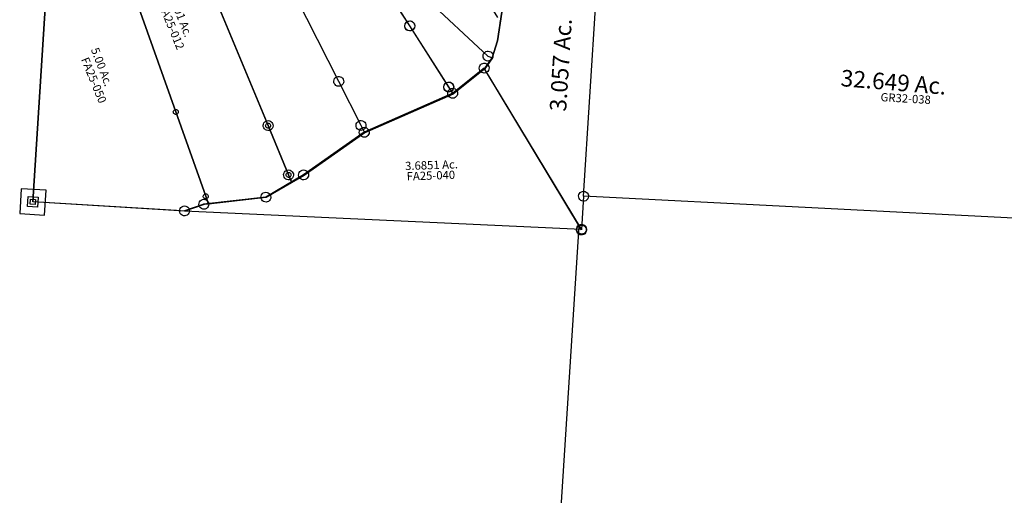
# Model space of a CAD drawing. Units: feet. Extents: x 1996472 to 2037882, y 532082 to 574146.
# Drawn here: x 1997788 to 2000163, y 547248 to 548396 of the extents above; entities that cross this region are included whole.
import ezdxf
from ezdxf.enums import TextEntityAlignment as Align

# ---------------------------------------------------------------- set-up
doc = ezdxf.new("R2010")
doc.units = ezdxf.units.FT
doc.header["$MEASUREMENT"] = 0
doc.linetypes.add('DASHED', pattern=[0.75, 0.5, -0.25])
doc.layers.add('SURVEY', color=2, linetype='CONTINUOUS')
doc.layers.add('TWP LINES', color=1, linetype='CONTINUOUS')
doc.styles.get("Standard").update_dxf_attribs({"font": 'romans.shx', "height": 30})

# ---------------------------------------------------------------- blocks, each defined once
blk = doc.blocks.new('GREENGRA$C145F5FD9')
at = {"layer": 'SURVEY', "color": 2}
for p, q in [((257.4, 93.7), (257.7, 951.3)), ((26.8, 455.1), (32.5, 524.7)), ((16.6, 413.6), (26.8, 455.1)), ((0, 385.9), (16.6, 413.6)), ((257.4, 12), (0, 385.9)), ((245.4, 93.7), (245.9, 96.8)), ((245.9, 96.8), (247.1, 99.7)), ((247.1, 99.7), (249, 102.1)), ((249, 102.1), (251.4, 104)), ((251.4, 104), (254.3, 105.2)), ((254.3, 105.2), (257.4, 105.7)), ((1578.7, 109.4), (257.4, 93.7)), ((257.4, 105.7), (260.6, 105.2)), ((260.6, 105.2), (263.4, 104)), ((263.4, 104), (265.8, 102.1)), ((265.8, 102.1), (267.8, 99.7)), ((267.8, 99.7), (269, 96.8)), ((269, 96.8), (269.4, 93.7)), ((245.9, 90.5), (245.4, 93.7)), ((247.1, 87.7), (245.9, 90.5)), ((249, 85.3), (247.1, 87.7)), ((251.4, 83.3), (249, 85.3)), ((254.3, 82.1), (251.4, 83.3)), ((257.4, 81.7), (254.3, 82.1)), ((257.4, 93.7), (257.4, 12)), ((260.6, 82.1), (257.4, 81.7)), ((263.4, 83.3), (260.6, 82.1)), ((265.8, 85.3), (263.4, 83.3)), ((267.8, 87.7), (265.8, 85.3)), ((269, 90.5), (267.8, 87.7)), ((269.4, 93.7), (269, 90.5)), ((254.3, 23.5), (257.4, 24)), ((257.4, 24), (260.5, 23.5)), ((245.4, 12), (245.9, 15.1)), ((245.9, 8.9), (245.4, 12)), ((245.9, 15.1), (247.1, 18)), ((247.1, 6), (245.9, 8.9)), ((247.1, 18), (249, 20.4)), ((249, 3.6), (247.1, 6)), ((249, 20.4), (251.4, 22.3)), ((251.4, 1.7), (249, 3.6)), ((251.4, 22.3), (254.3, 23.5)), ((254.3, 0.5), (251.4, 1.7)), ((257.4, 0), (254.3, 0.5)), ((260.5, 0.5), (257.4, 0)), ((260.5, 23.5), (263.4, 22.3)), ((263.4, 1.7), (260.5, 0.5)), ((263.4, 22.3), (265.8, 20.4)), ((265.8, 3.6), (263.4, 1.7)), ((265.8, 20.4), (267.7, 18)), ((267.7, 6), (265.8, 3.6)), ((267.7, 18), (268.9, 15.1)), ((268.9, 8.9), (267.7, 6)), ((268.9, 15.1), (269.4, 12)), ((269.4, 12), (268.9, 8.9))]:
    blk.add_line(p, q, dxfattribs=at)
for s, rotation, p in [('3.057 Ac.', 90, (202.6, 294.3)), ('32.649 Ac.', 358.8983, (858.8, 397.7))]:
    blk.add_text(s, height=40, rotation=rotation, dxfattribs=at).set_placement(p)
at = {"layer": 'SURVEY', "color": 1, "ltscale": 10, "insert": (1018.3, 375.2), "char_height": 20, "width": 147.619, "attachment_point": 5, "rotation": 0.2829}
blk.add_mtext('GR32-038', dxfattribs=at)
blk = doc.blocks.new('FALLSFAA$C45FD598F')
at = {"layer": 'SURVEY', "color": 4}
for p, q in [((118.7, 4.5), (119.8, 1353.6)), ((962.6, 612.7), (1192.4, 424.4)), ((1203.2, 420.9), (1186.6, 393.2)), ((1192.4, 424.4), (1203.2, 420.9)), ((1186.6, 393.2), (1114.6, 327.9)), ((1114.6, 327.9), (907.3, 220.9)), ((907.3, 220.9), (767.6, 109.3)), ((767.6, 109.3), (680, 50.1)), ((680, 50.1), (531.3, 23.8)), ((531.3, 23.8), (485.7, 5.1)), ((485.7, 5.1), (118.7, 4.5))]:
    blk.add_line(p, q, dxfattribs=at)
at = {"layer": 'SURVEY', "color": 4, "linetype": 'Continuous'}
for p, q in [((1180.9, 427.6), (1182.1, 430.4)), ((1182.1, 430.4), (1184, 432.8)), ((1184, 432.8), (1186.4, 434.8)), ((1186.4, 434.8), (1189.3, 436)), ((1189.3, 436), (1192.4, 436.4)), ((1192.4, 436.4), (1195.5, 436)), ((1195.5, 436), (1198.4, 434.8)), ((1198.4, 434.8), (1200.8, 432.8)), ((1200.8, 432.8), (1202.7, 430.4)), ((1202.7, 430.4), (1203.9, 427.6)), ((1180.4, 424.4), (1180.9, 427.6)), ((1180.9, 421.3), (1180.4, 424.4)), ((1182.1, 418.4), (1180.9, 421.3)), ((1184, 416), (1182.1, 418.4)), ((1186.4, 414.1), (1184, 416)), ((1189.3, 412.9), (1186.4, 414.1)), ((1192.4, 412.4), (1189.3, 412.9)), ((1195.5, 412.9), (1192.4, 412.4)), ((1198.4, 414.1), (1195.5, 412.9)), ((1200.8, 416), (1198.4, 414.1)), ((1202.7, 418.4), (1200.8, 416)), ((1203.9, 421.3), (1202.7, 418.4)), ((1203.9, 427.6), (1204.4, 424.4)), ((1204.4, 424.4), (1203.9, 421.3)), ((106.7, 16.5), (130.7, 16.5)), ((106.7, -7.5), (106.7, 16.5)), ((130.7, 16.5), (130.7, -7.5)), ((130.7, -7.5), (106.7, -7.5))]:
    blk.add_line(p, q, dxfattribs=at)
blk = doc.blocks.new('FALLSFAA$C44C93EC2')
at = {"layer": 'SURVEY', "color": 4}
for p, q in [((197.4, 18.3), (198.2, 1030.3)), ((1297.8, 545.8), (1292.1, 476.1)), ((1292.1, 476.1), (1281.9, 434.6)), ((1281.9, 434.6), (1265.3, 406.9)), ((1265.3, 406.9), (1193.3, 341.6)), ((1193.3, 341.6), (986, 234.6)), ((986, 234.6), (846.3, 123.1)), ((846.3, 123.1), (817.7, 103.8)), ((817.7, 103.8), (758.7, 63.9)), ((758.7, 63.9), (609.9, 37.5)), ((609.9, 37.5), (564.4, 18.9)), ((564.4, 18.9), (197.4, 18.3))]:
    blk.add_line(p, q, dxfattribs=at)
blk.add_lwpolyline([(167.4, -11.7), (227.4, -11.7), (227.4, 48.3), (167.4, 48.3)], close=True, dxfattribs=at)
blk = doc.blocks.new('FALLSFAA$C52381C84')
at = {"layer": 'SURVEY', "color": 4}
for p, q in [((1066.4, 499.9), (430.7, 1371)), ((1285.9, 546.6), (1280.1, 476.9)), ((1169.5, 358.6), (1066.4, 499.9)), ((1280.1, 476.9), (1270, 435.5)), ((1270, 435.5), (1253.4, 407.7)), ((1253.4, 407.7), (1181.3, 342.5)), ((1181.3, 342.5), (1169.5, 358.6))]:
    blk.add_line(p, q, dxfattribs=at)
at = {"layer": 'SURVEY', "color": 4, "linetype": 'Continuous'}
for p, q in [((1054.4, 499.9), (1054.9, 503)), ((1054.9, 496.8), (1054.4, 499.9)), ((1054.9, 503), (1056.1, 505.9)), ((1056.1, 505.9), (1058, 508.3)), ((1058, 508.3), (1060.4, 510.2)), ((1060.4, 510.2), (1063.3, 511.4)), ((1063.3, 511.4), (1066.4, 511.9)), ((1066.4, 511.9), (1069.5, 511.4)), ((1069.5, 511.4), (1072.4, 510.2)), ((1072.4, 510.2), (1074.8, 508.3)), ((1074.8, 508.3), (1076.7, 505.9)), ((1076.7, 505.9), (1077.9, 503)), ((1077.9, 503), (1078.4, 499.9)), ((1078.4, 499.9), (1077.9, 496.8)), ((1056.1, 493.9), (1054.9, 496.8)), ((1058, 491.5), (1056.1, 493.9)), ((1060.4, 489.6), (1058, 491.5)), ((1063.3, 488.4), (1060.4, 489.6)), ((1066.4, 487.9), (1063.3, 488.4)), ((1069.5, 488.4), (1066.4, 487.9)), ((1072.4, 489.6), (1069.5, 488.4)), ((1074.8, 491.5), (1072.4, 489.6)), ((1076.7, 493.9), (1074.8, 491.5)), ((1077.9, 496.8), (1076.7, 493.9)), ((1157.5, 358.6), (1158, 361.8)), ((1158, 355.5), (1157.5, 358.6)), ((1158, 361.8), (1159.2, 364.6)), ((1159.2, 364.6), (1161.1, 367)), ((1161.1, 367), (1163.5, 369)), ((1163.5, 369), (1166.4, 370.2)), ((1166.4, 370.2), (1169.5, 370.6)), ((1169.5, 370.6), (1172.6, 370.2)), ((1172.6, 370.2), (1175.5, 369)), ((1175.5, 369), (1177.9, 367)), ((1177.9, 367), (1179.8, 364.6)), ((1179.8, 364.6), (1181, 361.8)), ((1181, 361.8), (1181.5, 358.6)), ((1181.5, 358.6), (1181, 355.5)), ((1159.2, 352.6), (1158, 355.5)), ((1161.1, 350.2), (1159.2, 352.6)), ((1163.5, 348.3), (1161.1, 350.2)), ((1166.4, 347.1), (1163.5, 348.3)), ((1169.5, 346.6), (1166.4, 347.1)), ((1172.6, 347.1), (1169.5, 346.6)), ((1175.5, 348.3), (1172.6, 347.1)), ((1177.9, 350.2), (1175.5, 348.3)), ((1179.8, 352.6), (1177.9, 350.2)), ((1181, 355.5), (1179.8, 352.6))]:
    blk.add_line(p, q, dxfattribs=at)
blk = doc.blocks.new('FALLSFAA$C549C4ECB')
at = {"layer": 'SURVEY', "color": 4, "ltscale": 10}
for name, p, rotation in [('FALLSFAA$C44C93EC2', (-166.1, 22.7), 356.2291798279743), ('FALLSFAA$C45FD598F', (-86.5, 31.2), 356.2351514892907), ('FALLSFAA$C52381C84', (-154.5, 21.4), 356.2149234243807)]:
    blk.add_blockref(name, p, dxfattribs=dict(at, rotation=rotation))
blk = doc.blocks.new('FALLSFAA$C70983508')
at = {"layer": 'SURVEY', "color": 3, "linetype": 'DASHED', "ltscale": 40, "flags": 128}
blk.add_lwpolyline([(633.5, 1408.5), (645.1, 1383.7), (683.1, 1305.3), (708.9, 1248.8), (757.5, 1167.8), (944.4, 938.1), (1004.4, 871.3), (1090.2, 788), (1189.6, 662.6), (1296, 523.5)], dxfattribs=at)
blk = doc.blocks.new('FALLSFAA$C0C477652')
at = {"layer": 'SURVEY', "color": 2}
for p, q in [((946.3, 696), (377.4, 1612.3)), ((113.3, 1356.5), (31.8, 282.5)), ((934.3, 696.9), (935, 700)), ((934.6, 693.8), (934.3, 696.9)), ((935.5, 690.8), (934.6, 693.8)), ((935, 700), (936.4, 702.8)), ((937.3, 688.3), (935.5, 690.8)), ((936.4, 702.8), (938.5, 705)), ((938.5, 705), (941.1, 706.8)), ((941.1, 706.8), (944, 707.8)), ((944, 707.8), (947.2, 708)), ((1038.5, 547.4), (946.3, 696)), ((947.2, 708), (950.2, 707.3)), ((950.2, 707.3), (953, 705.9)), ((953, 705.9), (955.3, 703.8)), ((956.1, 689.3), (954, 687)), ((955.3, 703.8), (957, 701.2)), ((957.5, 692.1), (956.1, 689.3)), ((957, 701.2), (958, 698.3)), ((958.2, 695.1), (957.5, 692.1)), ((958, 698.3), (958.2, 695.1)), ((1166.3, 711.5), (1157.7, 657.1)), ((939.5, 686.2), (937.3, 688.3)), ((942.3, 684.8), (939.5, 686.2)), ((945.4, 684.1), (942.3, 684.8)), ((948.5, 684.3), (945.4, 684.1)), ((951.5, 685.3), (948.5, 684.3)), ((954, 687), (951.5, 685.3)), ((1157.7, 657.1), (1144.4, 616.5)), ((1144.4, 616.5), (1125.8, 590.1)), ((1125.8, 590.1), (1049.1, 530.4)), ((1026.6, 548.3), (1027.3, 551.4)), ((1026.8, 545.2), (1026.6, 548.3)), ((1027.3, 551.4), (1028.7, 554.2)), ((1028.7, 554.2), (1030.8, 556.5)), ((1030.8, 556.5), (1033.3, 558.2)), ((1033.3, 558.2), (1036.3, 559.2)), ((1036.3, 559.2), (1039.4, 559.4)), ((1049.1, 530.4), (1038.5, 547.4)), ((1039.4, 559.4), (1042.5, 558.7)), ((1042.5, 558.7), (1045.3, 557.3)), ((1045.3, 557.3), (1047.5, 555.2)), ((1047.5, 555.2), (1049.3, 552.7)), ((1049.3, 552.7), (1050.2, 549.7)), ((1050.5, 546.5), (1049.8, 543.5)), ((1050.2, 549.7), (1050.5, 546.5)), ((1027.8, 542.2), (1026.8, 545.2)), ((1029.5, 539.7), (1027.8, 542.2)), ((1031.8, 537.6), (1029.5, 539.7)), ((1034.6, 536.2), (1031.8, 537.6)), ((1037.6, 535.5), (1034.6, 536.2)), ((1040.8, 535.7), (1037.6, 535.5)), ((1043.7, 536.7), (1040.8, 535.7)), ((1046.3, 538.4), (1043.7, 536.7)), ((1048.4, 540.7), (1046.3, 538.4)), ((1049.8, 543.5), (1048.4, 540.7)), ((19, 271.4), (20.8, 295.4)), ((20.8, 295.4), (44.7, 293.6)), ((44.7, 293.6), (42.9, 269.6)), ((42.9, 269.6), (19, 271.4))]:
    blk.add_line(p, q, dxfattribs=at)
blk = doc.blocks.new('FALLSFAA$C76EA4288')
at = {"layer": 'SURVEY', "color": 2}
for p, q in [((-232.2, 402.4), (-230.3, 404.8)), ((-230.3, 404.8), (-227.9, 406.7)), ((-227.9, 406.7), (-225, 407.9)), ((-225, 407.9), (-221.9, 408.4)), ((-221.9, 408.4), (-218.8, 407.9)), ((-218.8, 407.9), (-215.9, 406.7)), ((-215.9, 406.7), (-213.5, 404.8)), ((-213.5, 404.8), (-211.6, 402.4)), ((-221.9, 396.4), (-299.8, 338.2)), ((-233.9, 396.4), (-233.4, 399.5)), ((-233.4, 393.3), (-233.9, 396.4)), ((-233.4, 399.5), (-232.2, 402.4)), ((-232.2, 390.4), (-233.4, 393.3)), ((-230.3, 388), (-232.2, 390.4)), ((-227.9, 386.1), (-230.3, 388)), ((-225, 384.9), (-227.9, 386.1)), ((-221.9, 384.4), (-225, 384.9)), ((0, 0), (-221.9, 396.4)), ((-218.8, 384.9), (-221.9, 384.4)), ((-215.9, 386.1), (-218.8, 384.9)), ((-213.5, 388), (-215.9, 386.1)), ((-211.6, 390.4), (-213.5, 388)), ((-211.6, 402.4), (-210.4, 399.5)), ((-210.4, 393.3), (-211.6, 390.4)), ((-210.4, 399.5), (-209.9, 396.4)), ((-209.9, 396.4), (-210.4, 393.3)), ((-299.8, 338.2), (-516.1, 251.1)), ((-311.8, 338.2), (-311.3, 341.3)), ((-311.3, 335), (-311.8, 338.2)), ((-311.3, 341.3), (-310.1, 344.2)), ((-310.1, 332.2), (-311.3, 335)), ((-310.1, 344.2), (-308.2, 346.6)), ((-308.2, 346.6), (-305.8, 348.5)), ((-305.8, 348.5), (-302.9, 349.7)), ((-302.9, 349.7), (-299.8, 350.2)), ((-299.8, 350.2), (-296.6, 349.7)), ((-296.6, 349.7), (-293.8, 348.5)), ((-293.8, 348.5), (-291.4, 346.6)), ((-291.4, 346.6), (-289.4, 344.2)), ((-289.4, 344.2), (-288.2, 341.3)), ((-288.2, 335), (-289.4, 332.2)), ((-288.2, 341.3), (-287.8, 338.2)), ((-287.8, 338.2), (-288.2, 335)), ((-308.2, 329.8), (-310.1, 332.2)), ((-305.8, 327.8), (-308.2, 329.8)), ((-302.9, 326.6), (-305.8, 327.8)), ((-299.8, 326.2), (-302.9, 326.6)), ((-296.6, 326.6), (-299.8, 326.2)), ((-293.8, 327.8), (-296.6, 326.6)), ((-291.4, 329.8), (-293.8, 327.8)), ((-289.4, 332.2), (-291.4, 329.8)), ((-524.5, 259.5), (-522.1, 261.4)), ((-522.1, 261.4), (-519.3, 262.6)), ((-519.3, 262.6), (-516.1, 263.1)), ((-516.1, 263.1), (-513, 262.6)), ((-513, 262.6), (-510.1, 261.4)), ((-510.1, 261.4), (-507.7, 259.5)), ((-516.1, 251.1), (-665.8, 153.1)), ((-528.1, 251.1), (-527.7, 254.2)), ((-527.7, 248), (-528.1, 251.1)), ((-527.7, 254.2), (-526.5, 257.1)), ((-526.5, 245.1), (-527.7, 248)), ((-526.5, 257.1), (-524.5, 259.5)), ((-524.5, 242.7), (-526.5, 245.1)), ((-522.1, 240.8), (-524.5, 242.7)), ((-519.3, 239.6), (-522.1, 240.8)), ((-516.1, 239.1), (-519.3, 239.6)), ((-513, 239.6), (-516.1, 239.1)), ((-510.1, 240.8), (-513, 239.6)), ((-507.7, 242.7), (-510.1, 240.8)), ((-507.7, 259.5), (-505.8, 257.1)), ((-505.8, 245.1), (-507.7, 242.7)), ((-505.8, 257.1), (-504.6, 254.2)), ((-504.6, 248), (-505.8, 245.1)), ((-504.6, 254.2), (-504.1, 251.1)), ((-504.1, 251.1), (-504.6, 248)), ((-665.8, 153.1), (-758.5, 102.4)), ((-677.8, 153.1), (-677.3, 156.2)), ((-677.3, 150), (-677.8, 153.1)), ((-677.3, 156.2), (-676.1, 159.1)), ((-676.1, 147.1), (-677.3, 150)), ((-676.1, 159.1), (-674.2, 161.5)), ((-674.2, 144.7), (-676.1, 147.1)), ((-674.2, 161.5), (-671.8, 163.4)), ((-671.8, 142.8), (-674.2, 144.7)), ((-671.8, 163.4), (-668.9, 164.6)), ((-668.9, 141.6), (-671.8, 142.8)), ((-668.9, 164.6), (-665.8, 165.1)), ((-665.8, 165.1), (-662.6, 164.6)), ((-662.6, 164.6), (-659.8, 163.4)), ((-659.8, 142.8), (-662.6, 141.6)), ((-659.8, 163.4), (-657.4, 161.5)), ((-657.4, 144.7), (-659.8, 142.8)), ((-657.4, 161.5), (-655.4, 159.1)), ((-655.4, 147.1), (-657.4, 144.7)), ((-655.4, 159.1), (-654.2, 156.2)), ((-654.2, 150), (-655.4, 147.1)), ((-654.2, 156.2), (-653.8, 153.1)), ((-653.8, 153.1), (-654.2, 150)), ((-665.8, 141.1), (-668.9, 141.6)), ((-662.6, 141.6), (-665.8, 141.1)), ((-920.2, 93.3), (-919, 96.2)), ((-919, 96.2), (-917.1, 98.6)), ((-917.1, 98.6), (-914.7, 100.5)), ((-914.7, 100.5), (-911.8, 101.7)), ((-911.8, 101.7), (-908.7, 102.2)), ((-758.5, 102.4), (-909.1, 90.2)), ((-908.7, 102.2), (-905.6, 101.7)), ((-905.6, 101.7), (-902.7, 100.5)), ((-902.7, 100.5), (-900.3, 98.6)), ((-900.3, 98.6), (-898.4, 96.2)), ((-898.4, 96.2), (-897.2, 93.3)), ((-770.5, 102.4), (-770, 105.6)), ((-770, 99.3), (-770.5, 102.4)), ((-770, 105.6), (-768.8, 108.4)), ((-768.8, 96.4), (-770, 99.3)), ((-768.8, 108.4), (-766.9, 110.8)), ((-766.9, 94), (-768.8, 96.4)), ((-766.9, 110.8), (-764.5, 112.8)), ((-764.5, 112.8), (-761.6, 114)), ((-761.6, 114), (-758.5, 114.4)), ((-758.5, 114.4), (-755.4, 114)), ((-755.4, 114), (-752.5, 112.8)), ((-752.5, 112.8), (-750.1, 110.8)), ((-750.1, 110.8), (-748.2, 108.4)), ((-748.2, 96.4), (-750.1, 94)), ((-748.2, 108.4), (-747, 105.6)), ((-747, 99.3), (-748.2, 96.4)), ((-747, 105.6), (-746.5, 102.4)), ((-746.5, 102.4), (-747, 99.3)), ((-967.8, 75.9), (-967.3, 79)), ((-967.3, 72.8), (-967.8, 75.9)), ((-967.3, 79), (-966.1, 81.9)), ((-966.1, 69.9), (-967.3, 72.8)), ((-966.1, 81.9), (-964.2, 84.3)), ((-964.2, 84.3), (-961.8, 86.2)), ((-961.8, 86.2), (-958.9, 87.4)), ((-958.9, 87.4), (-955.8, 87.9)), ((-908.7, 90.2), (-955.8, 75.9)), ((-955.8, 87.9), (-952.6, 87.4)), ((-955.8, 75.9), (0, 0)), ((-952.6, 87.4), (-949.8, 86.2)), ((-949.8, 86.2), (-947.4, 84.3)), ((-947.4, 84.3), (-945.4, 81.9)), ((-945.4, 81.9), (-944.2, 79)), ((-944.2, 72.8), (-945.4, 69.9)), ((-944.2, 79), (-943.8, 75.9)), ((-943.8, 75.9), (-944.2, 72.8)), ((-920.7, 90.2), (-920.2, 93.3)), ((-920.2, 87.1), (-920.7, 90.2)), ((-919, 84.2), (-920.2, 87.1)), ((-917.1, 81.8), (-919, 84.2)), ((-914.7, 79.9), (-917.1, 81.8)), ((-911.8, 78.7), (-914.7, 79.9)), ((-908.7, 78.2), (-911.8, 78.7)), ((-905.6, 78.7), (-908.7, 78.2)), ((-902.7, 79.9), (-905.6, 78.7)), ((-900.3, 81.8), (-902.7, 79.9)), ((-898.4, 84.2), (-900.3, 81.8)), ((-897.2, 87.1), (-898.4, 84.2)), ((-897.2, 93.3), (-896.7, 90.2)), ((-896.7, 90.2), (-897.2, 87.1)), ((-764.5, 92.1), (-766.9, 94)), ((-761.6, 90.9), (-764.5, 92.1)), ((-758.5, 90.4), (-761.6, 90.9)), ((-755.4, 90.9), (-758.5, 90.4)), ((-752.5, 92.1), (-755.4, 90.9)), ((-750.1, 94), (-752.5, 92.1)), ((-964.2, 67.5), (-966.1, 69.9)), ((-961.8, 65.6), (-964.2, 67.5)), ((-958.9, 64.4), (-961.8, 65.6)), ((-955.8, 63.9), (-958.9, 64.4)), ((-952.6, 64.4), (-955.8, 63.9)), ((-949.8, 65.6), (-952.6, 64.4)), ((-947.4, 67.5), (-949.8, 65.6)), ((-945.4, 69.9), (-947.4, 67.5)), ((-12, 0), (-11.5, 3.1)), ((-11.5, -3.1), (-12, 0)), ((-11.5, 3.1), (-10.3, 6)), ((-10.3, 6), (-8.4, 8.4)), ((-8.4, 8.4), (-6, 10.3)), ((-6, 10.3), (-3.1, 11.5)), ((-3.1, 11.5), (0, 12)), ((0, 12), (3.1, 11.5)), ((3.1, 11.5), (6, 10.3)), ((6, 10.3), (8.4, 8.4)), ((8.4, 8.4), (10.3, 6)), ((10.3, 6), (11.5, 3.1)), ((11.5, 3.1), (12, 0)), ((12, 0), (11.5, -3.1)), ((-10.3, -6), (-11.5, -3.1)), ((-8.4, -8.4), (-10.3, -6)), ((-6, -10.3), (-8.4, -8.4)), ((-3.1, -11.5), (-6, -10.3)), ((0, -12), (-3.1, -11.5)), ((3.1, -11.5), (0, -12)), ((6, -10.3), (3.1, -11.5)), ((8.4, -8.4), (6, -10.3)), ((10.3, -6), (8.4, -8.4)), ((11.5, -3.1), (10.3, -6))]:
    blk.add_line(p, q, dxfattribs=at)
blk.add_text('3.6851 Ac.', height=20, dxfattribs=at).set_placement((-356.6, 156.6), align=Align.CENTER)
at = {"layer": 'SURVEY', "color": 1, "ltscale": 10, "insert": (-358.9, 138.8), "char_height": 20, "width": 147.619, "attachment_point": 5}
blk.add_mtext('FA25-040', dxfattribs=at)
blk = doc.blocks.new('FALLSFAA$C1C1338FF')
at = {"layer": 'SURVEY', "color": 2}
for p, q in [((650.6, 83.6), (96.8, 1213.4)), ((814, 200.9), (219.7, 1214.9)), ((976.7, 345.2), (341, 1216.3)), ((1079.8, 203.9), (976.7, 345.2)), ((874.3, 98), (814, 200.9)), ((1091.6, 187.8), (1079.8, 203.9)), ((1091.6, 187.8), (884.4, 80.8)), ((884.4, 80.8), (874.3, 98)), ((707.3, -32.1), (650.6, 83.6)), ((884.4, 80.8), (744.6, -30.8)), ((716.1, -50.1), (707.3, -32.1)), ((744.6, -30.8), (716.1, -50.1))]:
    blk.add_line(p, q, dxfattribs=at)
at = {"layer": 'SURVEY', "color": 2, "linetype": 'Continuous'}
for p, q in [((970.7, 355.5), (973.6, 356.7)), ((973.6, 356.7), (976.7, 357.2)), ((976.7, 357.2), (979.8, 356.7)), ((979.8, 356.7), (982.7, 355.5)), ((964.7, 345.2), (965.2, 348.3)), ((965.2, 342.1), (964.7, 345.2)), ((965.2, 348.3), (966.4, 351.2)), ((966.4, 339.2), (965.2, 342.1)), ((966.4, 351.2), (968.3, 353.6)), ((968.3, 336.8), (966.4, 339.2)), ((968.3, 353.6), (970.7, 355.5)), ((970.7, 334.9), (968.3, 336.8)), ((973.6, 333.7), (970.7, 334.9)), ((976.7, 333.2), (973.6, 333.7)), ((979.8, 333.7), (976.7, 333.2)), ((982.7, 334.9), (979.8, 333.7)), ((982.7, 355.5), (985.1, 353.6)), ((985.1, 336.8), (982.7, 334.9)), ((985.1, 353.6), (987, 351.2)), ((987, 339.2), (985.1, 336.8)), ((987, 351.2), (988.2, 348.3)), ((988.2, 342.1), (987, 339.2)), ((988.2, 348.3), (988.7, 345.2)), ((988.7, 345.2), (988.2, 342.1)), ((1071.4, 212.3), (1073.8, 214.3)), ((1073.8, 214.3), (1076.7, 215.5)), ((1076.7, 215.5), (1079.8, 215.9)), ((1079.8, 215.9), (1082.9, 215.5)), ((1082.9, 215.5), (1085.8, 214.3)), ((1085.8, 214.3), (1088.2, 212.3)), ((802, 200.9), (802.5, 204)), ((802.5, 197.8), (802, 200.9)), ((802.5, 204), (803.7, 206.9)), ((803.7, 194.9), (802.5, 197.8)), ((803.7, 206.9), (805.6, 209.3)), ((805.6, 192.5), (803.7, 194.9)), ((805.6, 209.3), (808, 211.2)), ((808, 190.6), (805.6, 192.5)), ((808, 211.2), (810.9, 212.4)), ((810.9, 189.4), (808, 190.6)), ((810.9, 212.4), (814, 212.9)), ((814, 212.9), (817.1, 212.4)), ((817.1, 212.4), (820, 211.2)), ((820, 190.6), (817.1, 189.4)), ((820, 211.2), (822.4, 209.3)), ((822.4, 192.5), (820, 190.6)), ((822.4, 209.3), (824.3, 206.9)), ((824.3, 194.9), (822.4, 192.5)), ((824.3, 206.9), (825.5, 204)), ((825.5, 197.8), (824.3, 194.9)), ((825.5, 204), (826, 200.9)), ((826, 200.9), (825.5, 197.8)), ((1067.8, 203.9), (1068.3, 207.1)), ((1068.3, 200.8), (1067.8, 203.9)), ((1068.3, 207.1), (1069.5, 209.9)), ((1069.5, 197.9), (1068.3, 200.8)), ((1069.5, 209.9), (1071.4, 212.3)), ((1071.4, 195.5), (1069.5, 197.9)), ((1073.8, 193.6), (1071.4, 195.5)), ((1076.7, 192.4), (1073.8, 193.6)), ((1079.8, 191.9), (1076.7, 192.4)), ((1082.9, 192.4), (1079.8, 191.9)), ((1085.8, 193.6), (1082.9, 192.4)), ((1088.2, 195.5), (1085.8, 193.6)), ((1088.2, 212.3), (1090.1, 209.9)), ((1090.1, 197.9), (1088.2, 195.5)), ((1090.1, 209.9), (1091.3, 207.1)), ((1091.3, 200.8), (1090.1, 197.9)), ((1091.3, 207.1), (1091.8, 203.9)), ((1091.8, 203.9), (1091.3, 200.8)), ((814, 188.9), (810.9, 189.4)), ((817.1, 189.4), (814, 188.9)), ((644.6, 93.9), (647.5, 95.1)), ((647.5, 95.1), (650.6, 95.6)), ((650.6, 95.6), (653.7, 95.1)), ((653.7, 95.1), (656.6, 93.9)), ((862.3, 98), (862.7, 101.1)), ((862.7, 94.9), (862.3, 98)), ((862.7, 101.1), (863.9, 104)), ((863.9, 104), (865.9, 106.4)), ((865.9, 106.4), (868.3, 108.3)), ((868.3, 108.3), (871.1, 109.5)), ((871.1, 109.5), (874.3, 110)), ((874.3, 110), (877.4, 109.5)), ((877.4, 109.5), (880.3, 108.3)), ((880.3, 108.3), (882.7, 106.4)), ((882.7, 106.4), (884.6, 104)), ((884.6, 104), (885.8, 101.1)), ((885.8, 101.1), (886.3, 98)), ((886.3, 98), (885.8, 94.9)), ((638.6, 83.6), (639.1, 86.7)), ((639.1, 80.5), (638.6, 83.6)), ((639.1, 86.7), (640.3, 89.6)), ((640.3, 77.6), (639.1, 80.5)), ((640.3, 89.6), (642.2, 92)), ((642.2, 75.2), (640.3, 77.6)), ((642.2, 92), (644.6, 93.9)), ((644.6, 73.3), (642.2, 75.2)), ((647.5, 72.1), (644.6, 73.3)), ((650.6, 71.6), (647.5, 72.1)), ((653.7, 72.1), (650.6, 71.6)), ((656.6, 73.3), (653.7, 72.1)), ((656.6, 93.9), (659, 92)), ((659, 75.2), (656.6, 73.3)), ((659, 92), (660.9, 89.6)), ((660.9, 77.6), (659, 75.2)), ((660.9, 89.6), (662.1, 86.7)), ((662.1, 80.5), (660.9, 77.6)), ((662.1, 86.7), (662.6, 83.6)), ((662.6, 83.6), (662.1, 80.5)), ((863.9, 92), (862.7, 94.9)), ((865.9, 89.6), (863.9, 92)), ((868.3, 87.7), (865.9, 89.6)), ((871.1, 86.5), (868.3, 87.7)), ((874.3, 86), (871.1, 86.5)), ((877.4, 86.5), (874.3, 86)), ((880.3, 87.7), (877.4, 86.5)), ((882.7, 89.6), (880.3, 87.7)), ((884.6, 92), (882.7, 89.6)), ((885.8, 94.9), (884.6, 92)), ((697, -26.1), (698.9, -23.7)), ((698.9, -23.7), (701.3, -21.8)), ((701.3, -21.8), (704.2, -20.6)), ((704.2, -20.6), (707.3, -20.1)), ((707.3, -20.1), (710.4, -20.6)), ((710.4, -20.6), (713.3, -21.8)), ((713.3, -21.8), (715.7, -23.7)), ((715.7, -23.7), (717.6, -26.1)), ((695.3, -32.1), (695.8, -29)), ((695.8, -35.2), (695.3, -32.1)), ((695.8, -29), (697, -26.1)), ((697, -38.1), (695.8, -35.2)), ((698.9, -40.5), (697, -38.1)), ((701.3, -42.4), (698.9, -40.5)), ((704.2, -43.6), (701.3, -42.4)), ((707.3, -44.1), (704.2, -43.6)), ((710.4, -43.6), (707.3, -44.1)), ((713.3, -42.4), (710.4, -43.6)), ((715.7, -40.5), (713.3, -42.4)), ((717.6, -38.1), (715.7, -40.5)), ((717.6, -26.1), (718.8, -29)), ((718.8, -35.2), (717.6, -38.1)), ((718.8, -29), (719.3, -32.1)), ((719.3, -32.1), (718.8, -35.2))]:
    blk.add_line(p, q, dxfattribs=at)
blk = doc.blocks.new('FALLSFAA$C67354834')
at = {"layer": 'SURVEY', "color": 2}
for p, q in [((100.3, 1348.5), (654, 218.7)), ((99.2, -0.5), (100, 1011.5)), ((100, 1011.5), (429.8, 237.8)), ((429.8, 237.8), (100, 1011.5)), ((429.8, 237.8), (514.5, 39)), ((514.5, 39), (429.8, 237.8)), ((654, 218.7), (710.7, 103)), ((710.7, 103), (719.5, 85)), ((719.5, 85), (660.5, 45.1)), ((514.5, 39), (522.4, 20.6)), ((522.4, 20.6), (514.5, 39)), ((660.5, 45.1), (522.4, 20.6)), ((446.2, 0), (99.2, -0.5)), ((466.2, 0.1), (446.2, 0)), ((511.7, 18.7), (466.2, 0.1)), ((522.4, 20.6), (511.7, 18.7))]:
    blk.add_line(p, q, dxfattribs=at)
at = {"layer": 'SURVEY', "color": 2, "linetype": 'Continuous'}
for p, q in [((423.8, 237.8), (424, 239.4)), ((424, 236.2), (423.8, 237.8)), ((424, 239.4), (424.6, 240.8)), ((424.6, 240.8), (425.6, 242)), ((425.6, 242), (426.8, 243)), ((426.8, 243), (428.2, 243.6)), ((428.2, 243.6), (429.8, 243.8)), ((429.8, 243.8), (431.4, 243.6)), ((431.4, 243.6), (432.8, 243)), ((432.8, 243), (434, 242)), ((434, 242), (435, 240.8)), ((435, 240.8), (435.6, 239.4)), ((435.6, 239.4), (435.8, 237.8)), ((435.8, 237.8), (435.6, 236.2)), ((424.6, 234.8), (424, 236.2)), ((425.6, 233.6), (424.6, 234.8)), ((426.8, 232.6), (425.6, 233.6)), ((428.2, 232), (426.8, 232.6)), ((429.8, 231.8), (428.2, 232)), ((431.4, 232), (429.8, 231.8)), ((432.8, 232.6), (431.4, 232)), ((434, 233.6), (432.8, 232.6)), ((435, 234.8), (434, 233.6)), ((435.6, 236.2), (435, 234.8)), ((648, 218.7), (648.3, 220.3)), ((648.3, 217.1), (648, 218.7)), ((648.3, 220.3), (648.9, 221.7)), ((648.9, 215.7), (648.3, 217.1)), ((648.9, 221.7), (649.8, 222.9)), ((649.8, 214.5), (648.9, 215.7)), ((649.8, 222.9), (651, 223.9)), ((651, 213.5), (649.8, 214.5)), ((651, 223.9), (652.5, 224.5)), ((652.5, 224.5), (654, 224.7)), ((654, 224.7), (655.6, 224.5)), ((655.6, 224.5), (657, 223.9)), ((657, 223.9), (658.2, 222.9)), ((658.2, 214.5), (657, 213.5)), ((658.2, 222.9), (659.2, 221.7)), ((659.2, 215.7), (658.2, 214.5)), ((659.2, 221.7), (659.8, 220.3)), ((659.8, 217.1), (659.2, 215.7)), ((659.8, 220.3), (660, 218.7)), ((660, 218.7), (659.8, 217.1)), ((652.5, 212.9), (651, 213.5)), ((654, 212.7), (652.5, 212.9)), ((655.6, 212.9), (654, 212.7)), ((657, 213.5), (655.6, 212.9)), ((704.7, 103), (705, 104.5)), ((705, 101.4), (704.7, 103)), ((705, 104.5), (705.6, 106)), ((705.6, 100), (705, 101.4)), ((705.6, 106), (706.5, 107.2)), ((706.5, 98.8), (705.6, 100)), ((706.5, 107.2), (707.7, 108.1)), ((707.7, 97.8), (706.5, 98.8)), ((707.7, 108.1), (709.2, 108.7)), ((709.2, 97.2), (707.7, 97.8)), ((709.2, 108.7), (710.7, 109)), ((710.7, 97), (709.2, 97.2)), ((710.7, 109), (712.3, 108.7)), ((712.3, 97.2), (710.7, 97)), ((712.3, 108.7), (713.7, 108.1)), ((713.7, 97.8), (712.3, 97.2)), ((713.7, 108.1), (714.9, 107.2)), ((714.9, 98.8), (713.7, 97.8)), ((714.9, 107.2), (715.9, 106)), ((715.9, 100), (714.9, 98.8)), ((715.9, 106), (716.5, 104.5)), ((716.5, 101.4), (715.9, 100)), ((716.5, 104.5), (716.7, 103)), ((716.7, 103), (716.5, 101.4)), ((508.5, 39), (508.8, 40.6)), ((508.8, 37.4), (508.5, 39)), ((508.8, 40.6), (509.4, 42)), ((509.4, 36), (508.8, 37.4)), ((509.4, 42), (510.3, 43.2)), ((510.3, 34.8), (509.4, 36)), ((510.3, 43.2), (511.5, 44.2)), ((511.5, 33.8), (510.3, 34.8)), ((511.5, 44.2), (513, 44.8)), ((513, 33.2), (511.5, 33.8)), ((513, 44.8), (514.5, 45)), ((514.5, 33), (513, 33.2)), ((514.5, 45), (516.1, 44.8)), ((516.1, 33.2), (514.5, 33)), ((516.1, 44.8), (517.5, 44.2)), ((517.5, 33.8), (516.1, 33.2)), ((517.5, 44.2), (518.7, 43.2)), ((518.7, 34.8), (517.5, 33.8)), ((518.7, 43.2), (519.7, 42)), ((519.7, 36), (518.7, 34.8)), ((519.7, 42), (520.3, 40.6)), ((520.3, 37.4), (519.7, 36)), ((520.3, 40.6), (520.5, 39)), ((520.5, 39), (520.3, 37.4)), ((93.2, 5.5), (105.2, 5.5)), ((93.2, -6.5), (93.2, 5.5)), ((105.2, 5.5), (105.2, -6.5)), ((105.2, -6.5), (93.2, -6.5))]:
    blk.add_line(p, q, dxfattribs=at)
at = {"layer": 'SURVEY', "color": 2}
for s, rotation, p in [('5.001 Ac.', 295.2405, (393, 518.8)), ('5.00 Ac.', 294.444, (215.6, 375.2))]:
    blk.add_text(s, height=20, rotation=rotation, dxfattribs=at).set_placement(p)
at = {"layer": 'SURVEY', "color": 1, "ltscale": 10, "char_height": 20, "width": 147.619, "attachment_point": 5, "rotation": 295.9065}
for s, insert in [('FA25-012', (404.8, 441.7)), ('FA25-050', (225.3, 300.7))]:
    blk.add_mtext(s, dxfattribs=dict(at, insert=insert))
blk = doc.blocks.new('A$C42970950')
at = {"layer": 'SURVEY', "color": 5, "ltscale": 10}
blk.add_lwpolyline([(1267, 107.9), (1262.5, 53.1), (1252.3, 11.6), (1235.7, -16.1), (1163.7, -81.4), (1151.9, -65.2), (1048.8, 76.1), (413, 947.2)], dxfattribs=at)
for centre in [(1048.8, 76.1), (1151.9, -65.2)]:
    blk.add_circle(centre, 12, dxfattribs=at)

msp = doc.modelspace()

# ---------------------------------------------------------------- linework, layer by layer
at = {"layer": 'TWP LINES', "color": 254}
msp.add_line((1999137.1, 547897.4), (1999054.4, 546619.3), dxfattribs=at)

# ---------------------------------------------------------------- block references
at = {"layer": 'SURVEY', "ltscale": 10}
for name, p, rotation in [('FALLSFAA$C0C477652', (1997791.5, 547673.4), 0.7065131979634816), ('FALLSFAA$C76EA4288', (1999143.5, 547890.4), 1.89961161618024)]:
    msp.add_blockref(name, p, dxfattribs=dict(at, rotation=rotation))
at = {"layer": 'SURVEY', "color": 4, "ltscale": 10}
for name, p, rotation in [('FALLSFAA$C549C4ECB', (1997787.9, 547928.2), 0.1860928850068889), ('FALLSFAA$C70983508', (1997621.3, 547950.7), 356.4010163093876), ('FALLSFAA$C1C1338FF', (1997732.8, 548097.6), 356.4152727129813)]:
    msp.add_blockref(name, p, dxfattribs=dict(at, rotation=rotation))
at = {"layer": 'SURVEY', "ltscale": 40, "rotation": 356.4172071930508}
msp.add_blockref('A$C42970950', (1997677.6, 548370.7), dxfattribs=at)
at = {"layer": 'SURVEY', "color": 2, "ltscale": 10, "rotation": 356.41527271314}
msp.add_blockref('FALLSFAA$C67354834', (1997720.9, 547963), dxfattribs=at)
at = {"layer": 'SURVEY', "linetype": 'Continuous', "rotation": 356.4160382113}
msp.add_blockref('GREENGRA$C145F5FD9', (1998885.7, 547892.5), dxfattribs=at)

doc.saveas('drawing.dxf')
